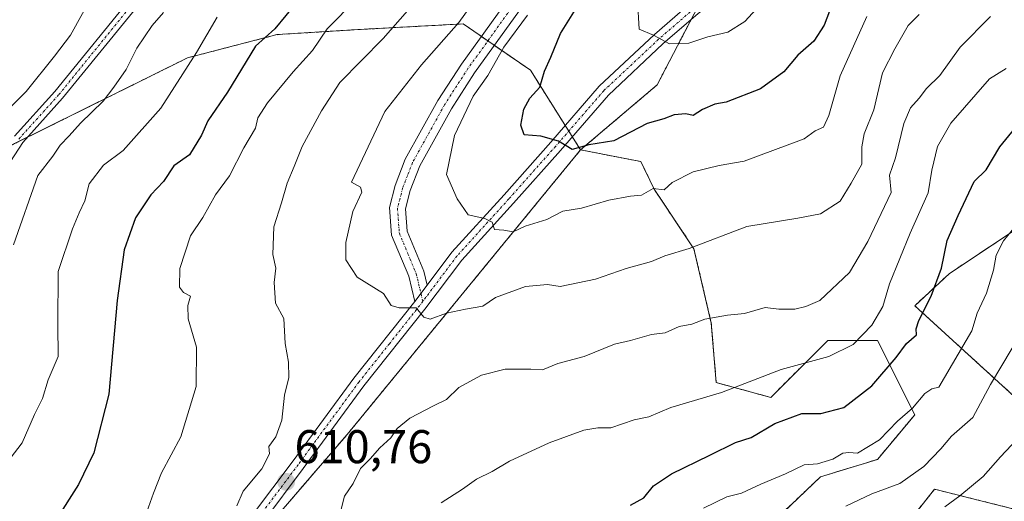
# Model space of a CAD drawing. Units: metres. Extents: x 597212 to 600663, y 4729115 to 4731478.
# Drawn here: x 598311 to 598519, y 4730536 to 4730638 of the extents above; entities that cross this region are included whole.
import ezdxf
from ezdxf.enums import TextEntityAlignment as Align

# ---------------------------------------------------------------- set-up
doc = ezdxf.new("R2010")
doc.units = ezdxf.units.M
doc.header["$MEASUREMENT"] = 0
doc.linetypes.add('TRAZO_Y_PUNTO', pattern=[1, 0.5, -0.25, 0, -0.25])
doc.linetypes.add('TRAZOS', pattern=[0.75, 0.5, -0.25])
for name, color, linetype, lineweight in [('Arbolado forestal', 92, 'TRAZOS', 0), ('Arbolado forestal CxS', 92, 'Continuous', 0), ('Camino', 19, 'Continuous', 0), ('Camino Cxs', 19, 'Continuous', 0), ('Camino eje', 39, 'TRAZO_Y_PUNTO', 13), ('Carátula', 7, 'Continuous', 5), ('Curva de nivel maestra', 36, 'Continuous', 30), ('Curva de nivel normal', 36, 'Continuous', 0), ('Punto de cota en terreno', 7, 'Continuous', 0), ('Rótulo de punto de cota en terreno', 19, 'Continuous', 0)]:
    doc.layers.add(name, color=color, linetype=linetype, lineweight=lineweight)
doc.styles.add('Arial', font='txt', dxfattribs={"height": 0.2})

# ---------------------------------------------------------------- blocks, each defined once
blk = doc.blocks.new('*U159')
at = {"layer": 'Arbolado forestal CxS', "color": 92, "linetype": 'Continuous', "lineweight": 0}
blk.add_polyline3d([(598535.79, 4730729.45, 642.21), (598509.02, 4730706.02, 636.86), (598480.4, 4730679.9, 634.43), (598461.93, 4730655.3, 634.05), (598445.54, 4730623.77, 627.76), (598429.34, 4730610.03, 624.71), (598418.74, 4730626.91, 623.97), (598404.5, 4730636.71, 615.87), (598382.27, 4730635.51, 607.54), (598365.12, 4730634.44, 600.91), (598346.16, 4730629.52, 594.47), (598308.46, 4730610.79, 586.36)], dxfattribs=at)
blk = doc.blocks.new('*U168')
at = {"layer": 'Curva de nivel normal', "color": 36, "linetype": 'Continuous', "lineweight": 0}
blk.add_polyline3d([(598501.04, 4730638.72, 615), (598498.67, 4730636.35, 615), (598495.88, 4730631.4, 615), (598493.25, 4730626.37, 615), (598491.41, 4730618.48, 615), (598489.37, 4730613.42, 615), (598488.85, 4730610.66, 615), (598488.84, 4730607, 615), (598486.63, 4730603, 615), (598484.27, 4730599.16, 615), (598480.09, 4730596.46, 615), (598475.36, 4730595.58, 615), (598464.5, 4730593.76, 615), (598452.35, 4730589.15, 615), (598447.17, 4730587.58, 615), (598444.36, 4730586.39, 615), (598438.98, 4730584.87, 615), (598432.5, 4730582.62, 615), (598425, 4730581.11, 615), (598422.33, 4730581.49, 615), (598417.67, 4730581.08, 615), (598411.33, 4730578.74, 615), (598408.67, 4730576.9, 615), (598405, 4730576.3, 615), (598401, 4730575.41, 615), (598397.53, 4730574.16, 615), (598396.14, 4730574.61, 615), (598394.54, 4730576.54, 615), (598390.94, 4730576.55, 615), (598389.23, 4730577.08, 615), (598387.66, 4730579.61, 615), (598382.03, 4730583.08, 615), (598379.65, 4730586.73, 615), (598379.64, 4730590.37, 615), (598381.15, 4730597, 615), (598383.03, 4730601.03, 615), (598382.76, 4730602.12, 615), (598380.84, 4730603.2, 615), (598387.89, 4730618.12, 615), (598395.69, 4730628.01, 615), (598403.6, 4730637, 615), (598416.86, 4730655.5, 615)], dxfattribs=at)
blk = doc.blocks.new('*U176')
at = {"layer": 'Curva de nivel normal', "color": 36, "linetype": 'Continuous', "lineweight": 0}
for points in [[(598522.98, 4730550, 585), (598518.22, 4730545, 585), (598514.52, 4730540.84, 585), (598509.61, 4730536.71, 585), (598506.41, 4730534.42, 585)], [(598308.6, 4730619, 585), (598312, 4730622.38, 585), (598318, 4730629.85, 585), (598321.37, 4730634.29, 585), (598326.15, 4730642.94, 585)]]:
    blk.add_polyline3d(points, dxfattribs=at)
blk = doc.blocks.new('*U181')
at = {"layer": 'Curva de nivel normal', "color": 36, "linetype": 'Continuous', "lineweight": 0}
for points in [[(598522.84, 4730571.67, 590), (598516.11, 4730560.33, 590), (598512.34, 4730553.35, 590), (598507.85, 4730549.4, 590), (598505.58, 4730546.68, 590), (598502.02, 4730542.97, 590), (598496.88, 4730539.32, 590), (598491, 4730537.16, 590), (598485.48, 4730534.57, 590)], [(598309.32, 4730589.91, 590), (598314.47, 4730604.58, 590), (598317.69, 4730608.67, 590), (598319.18, 4730611, 590), (598321.12, 4730613, 590), (598323.48, 4730615.67, 590), (598328.28, 4730620.33, 590), (598330.54, 4730623.33, 590), (598333.16, 4730627.06, 590), (598335.41, 4730631.59, 590), (598338.67, 4730636.36, 590), (598341.09, 4730639.12, 590)]]:
    blk.add_polyline3d(points, dxfattribs=at)
blk = doc.blocks.new('*U182')
at = {"layer": 'Curva de nivel normal', "color": 36, "linetype": 'Continuous', "lineweight": 0}
for points in [[(598520.7, 4730593, 595), (598518.86, 4730590.76, 595), (598517.3, 4730587.73, 595), (598516.77, 4730584.54, 595), (598515.26, 4730579.65, 595), (598513.25, 4730575.41, 595), (598512.18, 4730571.67, 595), (598505.15, 4730559.77, 595), (598503.67, 4730559.41, 595), (598502.19, 4730558.44, 595), (598499.6, 4730555.33, 595), (598496.41, 4730552.56, 595), (598492.59, 4730548.58, 595), (598487.92, 4730545.75, 595), (598486.1, 4730545.92, 595), (598484.86, 4730545.76, 595), (598482.7, 4730544.5, 595), (598479.47, 4730543.51, 595), (598476.7, 4730543.28, 595), (598472.72, 4730541.42, 595), (598467.53, 4730539.24, 595), (598463.38, 4730537.31, 595), (598460.33, 4730536.51, 595), (598455.33, 4730534.11, 595)], [(598308.65, 4730544.68, 595), (598311.17, 4730548, 595), (598313.8, 4730554, 595), (598315.46, 4730557.33, 595), (598316.64, 4730561.33, 595), (598318.8, 4730566.25, 595), (598318.72, 4730572.93, 595), (598318.76, 4730584.26, 595), (598321.84, 4730593.32, 595), (598323.21, 4730596.69, 595), (598324.43, 4730599.23, 595), (598325.32, 4730602.84, 595), (598328.41, 4730606.76, 595), (598332.53, 4730609.88, 595), (598340.51, 4730618.86, 595), (598348.04, 4730630.67, 595), (598352.44, 4730638.17, 595)]]:
    blk.add_polyline3d(points, dxfattribs=at)
blk = doc.blocks.new('*U190')
at = {"layer": 'Curva de nivel normal', "color": 36, "linetype": 'Continuous', "lineweight": 0}
for points in [[(598381.93, 4730641.99, 605), (598375.72, 4730635.63, 605), (598372.63, 4730631.06, 605), (598368.54, 4730626.59, 605), (598363.06, 4730620.02, 605), (598361.05, 4730616.84, 605), (598360.54, 4730614.63, 605), (598358.08, 4730610.47, 605), (598355.03, 4730604.55, 605), (598352.11, 4730600.47, 605), (598349.4, 4730595.67, 605), (598346.76, 4730591.84, 605), (598344.56, 4730584.92, 605), (598344.46, 4730580.92, 605), (598345.3, 4730579.84, 605), (598346.76, 4730579.07, 605), (598346.2, 4730577.07, 605), (598346.3, 4730574.24, 605), (598348.04, 4730568.24, 605), (598347.98, 4730559.89, 605), (598344.78, 4730549.24, 605), (598340.67, 4730541.58, 605), (598338.99, 4730537.33, 605), (598337.53, 4730533.33, 605)], [(598399.87, 4730535.24, 605), (598404.33, 4730538.17, 605), (598407.33, 4730540.29, 605), (598410.67, 4730541.88, 605), (598414.33, 4730544.08, 605), (598422.68, 4730547.96, 605), (598430.06, 4730550.66, 605), (598433.02, 4730551.14, 605), (598435.74, 4730551.15, 605), (598440.7, 4730552.86, 605), (598443.78, 4730553.47, 605), (598448.43, 4730555.45, 605), (598459.2, 4730558.63, 605), (598471.79, 4730563.5, 605), (598481.86, 4730566.25, 605), (598487.05, 4730568.8, 605), (598490.99, 4730572.9, 605), (598493.34, 4730576.82, 605), (598494.76, 4730581.64, 605), (598499.08, 4730592.41, 605), (598502.94, 4730600.94, 605), (598503.66, 4730605.7, 605), (598504.9, 4730610.72, 605), (598507.72, 4730615.67, 605), (598515.92, 4730625.09, 605), (598519.44, 4730627.29, 605)]]:
    blk.add_polyline3d(points, dxfattribs=at)
blk = doc.blocks.new('*U194')
at = {"layer": 'Curva de nivel normal', "color": 36, "linetype": 'Continuous', "lineweight": 0}
blk.add_polyline3d([(598489.96, 4730638.3, 620), (598484.3, 4730625.72, 620), (598481.91, 4730617.31, 620), (598480.75, 4730614.84, 620), (598479, 4730614.06, 620), (598476.67, 4730612.38, 620), (598464, 4730607.65, 620), (598458.67, 4730606.73, 620), (598453.18, 4730605.36, 620), (598448.7, 4730603.09, 620), (598447.06, 4730601.54, 620), (598444.72, 4730601.84, 620), (598442.25, 4730600.44, 620), (598439.89, 4730600.22, 620), (598435.34, 4730599.37, 620), (598429.53, 4730597.65, 620), (598425.61, 4730597.04, 620), (598422.18, 4730595.24, 620), (598417.61, 4730593.83, 620), (598415.05, 4730592.64, 620), (598413.13, 4730592.99, 620), (598411.14, 4730593.16, 620), (598410.61, 4730594.71, 620), (598409.05, 4730595.51, 620), (598405.53, 4730596.28, 620), (598403.22, 4730599.66, 620), (598401, 4730604.81, 620), (598402.63, 4730613.1, 620), (598406.62, 4730621.37, 620), (598409.71, 4730625.8, 620), (598413.12, 4730631.81, 620), (598418.09, 4730638.54, 620)], dxfattribs=at)
blk = doc.blocks.new('*U195')
at = {"layer": 'Curva de nivel normal', "color": 36, "linetype": 'Continuous', "lineweight": 0}
blk.add_polyline3d([(598441.4, 4730641.67, 630), (598441.76, 4730635.56, 630), (598444.81, 4730634.32, 630), (598448.2, 4730632.5, 630), (598452.27, 4730632.6, 630), (598456.29, 4730633.94, 630), (598460.51, 4730634.95, 630), (598464.11, 4730637.24, 630), (598470.56, 4730644.25, 630)], dxfattribs=at)
blk = doc.blocks.new('*U214')
at = {"layer": 'Curva de nivel normal', "color": 36, "linetype": 'Continuous', "lineweight": 0}
for points in [[(598392.69, 4730639.48, 610), (598387.59, 4730633.59, 610), (598378.41, 4730624.31, 610), (598374.55, 4730618.29, 610), (598370.44, 4730610.72, 610), (598368.76, 4730606.53, 610), (598367.22, 4730602.94, 610), (598366.06, 4730598.84, 610), (598364.44, 4730593.71, 610), (598364.24, 4730587.87, 610), (598364.83, 4730584.98, 610), (598364.47, 4730581.92, 610), (598364.75, 4730577.57, 610), (598366.52, 4730574.31, 610), (598366.82, 4730569.04, 610), (598367.5, 4730565.06, 610), (598367.57, 4730561.79, 610), (598366.7, 4730558.03, 610), (598366.1, 4730552.78, 610), (598364.85, 4730549.26, 610), (598363.37, 4730547.17, 610), (598363.54, 4730545.63, 610), (598361.9, 4730542.49, 610), (598357.92, 4730537.71, 610), (598356.63, 4730534.65, 610)], [(598378.56, 4730533.33, 610), (598379.35, 4730536.67, 610), (598381.25, 4730539.33, 610), (598382.76, 4730542.56, 610), (598384.85, 4730544.56, 610), (598386.84, 4730546.89, 610), (598389.22, 4730549, 610), (598390.5, 4730551, 610), (598393.22, 4730553.22, 610), (598398.25, 4730555.83, 610), (598401, 4730557.16, 610), (598403.6, 4730559.71, 610), (598408.41, 4730562.33, 610), (598413.39, 4730563.58, 610), (598418.8, 4730563.6, 610), (598421.3, 4730563.45, 610), (598424.54, 4730564.78, 610), (598430.08, 4730566.22, 610), (598436.54, 4730568.88, 610), (598439.91, 4730569.64, 610), (598444.37, 4730570.91, 610), (598447.23, 4730571.27, 610), (598450.24, 4730572.61, 610), (598452.89, 4730573.09, 610), (598455.67, 4730574.19, 610), (598460.43, 4730575.01, 610), (598464.05, 4730575.39, 610), (598468.43, 4730576.6, 610), (598471.33, 4730576.26, 610), (598474.68, 4730576.25, 610), (598477.05, 4730576.87, 610), (598480.01, 4730578.1, 610), (598486.26, 4730584.04, 610), (598490.13, 4730590.62, 610), (598495.07, 4730601, 610), (598494.7, 4730604.69, 610), (598495.97, 4730608.33, 610), (598497.79, 4730615.64, 610), (598499.2, 4730618.9, 610), (598501, 4730620.98, 610), (598502.56, 4730623, 610), (598505.4, 4730625.78, 610), (598509.65, 4730631.77, 610), (598516.09, 4730638.3, 610)]]:
    blk.add_polyline3d(points, dxfattribs=at)
blk = doc.blocks.new('*U225')
at = {"layer": 'Curva de nivel maestra', "color": 36, "linetype": 'Continuous', "lineweight": 30}
for points in [[(598369.32, 4730641.29, 600), (598364.67, 4730635.65, 600), (598360.54, 4730632.01, 600), (598354.64, 4730622.28, 600), (598350.44, 4730616.18, 600), (598349.11, 4730613.13, 600), (598346.56, 4730609, 600), (598343.28, 4730606.67, 600), (598341.05, 4730603.33, 600), (598338.43, 4730600.49, 600), (598335.18, 4730595.61, 600), (598332.73, 4730588.82, 600), (598331.28, 4730578.14, 600), (598329.5, 4730558.25, 600), (598326.33, 4730545.87, 600), (598323.11, 4730539.12, 600), (598318.26, 4730531.56, 600)], [(598439.9, 4730534.77, 600), (598442.74, 4730536.35, 600), (598444.77, 4730538.84, 600), (598448.61, 4730541.43, 600), (598456.71, 4730545.32, 600), (598462.1, 4730548.01, 600), (598465.46, 4730549.1, 600), (598470.46, 4730552.04, 600), (598476.2, 4730554.2, 600), (598480.2, 4730554.2, 600), (598485.06, 4730555.48, 600), (598490.98, 4730560.01, 600), (598496.16, 4730566.06, 600), (598498.31, 4730568.99, 600), (598500.43, 4730570.86, 600), (598500.38, 4730572.13, 600), (598500.97, 4730573.86, 600), (598503.55, 4730579, 600), (598505.73, 4730585, 600), (598506.95, 4730590.85, 600), (598509.26, 4730596.11, 600), (598512.65, 4730603.29, 600), (598515.18, 4730605.83, 600), (598518.11, 4730610.64, 600), (598521.86, 4730615.36, 600)]]:
    blk.add_polyline3d(points, dxfattribs=at)
blk = doc.blocks.new('*U226')
at = {"layer": 'Curva de nivel maestra', "color": 36, "linetype": 'Continuous', "lineweight": 30}
blk.add_polyline3d([(598482.56, 4730640.86, 625), (598480.89, 4730636.43, 625), (598478.71, 4730633.05, 625), (598475.34, 4730630.06, 625), (598472.33, 4730626.59, 625), (598467.44, 4730622.92, 625), (598460.14, 4730620.14, 625), (598457.77, 4730619.7, 625), (598455.16, 4730618.55, 625), (598453.15, 4730617.3, 625), (598451.59, 4730617.66, 625), (598449.15, 4730617.42, 625), (598446.94, 4730616.62, 625), (598443.42, 4730615.63, 625), (598436.38, 4730611.96, 625), (598431.08, 4730611.08, 625), (598427.55, 4730610.08, 625), (598424.7, 4730611.84, 625), (598420.96, 4730612.92, 625), (598417.42, 4730613.2, 625), (598416.68, 4730615.29, 625), (598417.31, 4730618.67, 625), (598418.58, 4730621, 625), (598420.69, 4730623.33, 625), (598421.72, 4730626.67, 625), (598423.07, 4730629.67, 625), (598425.1, 4730634.67, 625), (598428.95, 4730640.9, 625)], dxfattribs=at)
blk = doc.blocks.new('5PATER')
at = {"layer": 'Carátula', "linetype": 'Continuous', "lineweight": 5}
h = blk.add_hatch(color=250, dxfattribs=at)
edge = h.paths.add_edge_path()
edge.add_ellipse((0, 0.01), major_axis=(-1.33, -1.34), ratio=0.999422, start_angle=0, end_angle=360)
blk = doc.blocks.new('*U230')
at = {"layer": 'Camino Cxs', "color": 19, "linetype": 'Continuous', "lineweight": 0}
for points in [[(598426.86, 4730654.08, 620.1), (598406.91, 4730626.33, 619.31), (598402.01, 4730618.73, 619.08), (598395.3, 4730606.63, 618.35), (598393.29, 4730601.43, 618.17), (598392.28, 4730597.51, 618), (598392.64, 4730592.77, 617.67), (598396.17, 4730584.3, 616.51), (598396.87, 4730581.37, 616.06), (598394.25, 4730577.89, 615.46), (598392.97, 4730583.25, 616.14), (598389.33, 4730591.97, 617.34), (598388.89, 4730597.81, 617.47), (598390.09, 4730602.45, 617.53), (598392.25, 4730608.05, 617.93), (598399.13, 4730620.45, 618.43), (598404.13, 4730628.21, 618.53), (598424.09, 4730655.97, 618.64)], [(598457.3, 4730791.64, 596.03), (598444.25, 4730777.75, 595.34), (598439.3, 4730771.31, 595.03), (598426.44, 4730753.05, 594.12), (598414.94, 4730738.89, 593.36), (598408.43, 4730731.26, 592.93), (598396.53, 4730717.72, 592.29), (598392.63, 4730712.39, 591.93), (598389.14, 4730706.03, 591.04), (598384.7, 4730693.81, 590.95), (598379.5, 4730687.72, 590.75), (598371.42, 4730678.88, 590.26), (598349.82, 4730656.32, 588.72), (598336.72, 4730641.91, 588.23), (598319.72, 4730620.95, 587.41), (598311.28, 4730611.6, 586.83), (598308.68, 4730607.58, 586.64)], [(598309.53, 4730612.94, 586.44), (598318.05, 4730622.38, 586.69), (598335.05, 4730643.34, 587.87), (598348.21, 4730657.81, 587.98), (598369.81, 4730680.37, 589.22), (598377.85, 4730689.17, 589.8), (598382.77, 4730694.93, 590.23), (598387.13, 4730706.93, 590.37), (598390.77, 4730713.57, 591.28), (598394.81, 4730719.09, 591.47), (598406.77, 4730732.69, 592.08), (598413.26, 4730740.29, 592.85), (598424.7, 4730754.37, 593.48), (598437.54, 4730772.61, 594.46), (598442.58, 4730779.17, 594.7), (598455.74, 4730793.17, 595.42)]]:
    blk.add_polyline3d(points, dxfattribs=at)

msp = doc.modelspace()

# ---------------------------------------------------------------- linework, layer by layer
at = {"layer": 'Arbolado forestal', "color": 92, "linetype": 'TRAZOS', "lineweight": 0}
for points in [[(598429.34, 4730610.03, 624.71), (598445.54, 4730623.77, 627.76), (598452.75, 4730637.65, 631.25), (598454.34, 4730640.71, 631.98), (598455.81, 4730643.53, 632.31), (598461.93, 4730655.3, 634.05), (598469.01, 4730664.73, 633.33), (598473, 4730670.04, 633.47), (598480.23, 4730679.67, 634.41), (598480.4, 4730679.9, 634.43), (598480.49, 4730679.98, 634.43), (598509.02, 4730706.02, 636.86), (598516.68, 4730712.73, 638.14), (598528.8, 4730723.34, 640.96)], [(598429.34, 4730610.03, 624.71), (598445.54, 4730623.77, 627.76), (598452.75, 4730637.65, 631.25), (598454.34, 4730640.71, 631.98), (598455.81, 4730643.53, 632.31), (598461.93, 4730655.3, 634.05), (598469.01, 4730664.73, 633.33), (598473, 4730670.04, 633.47), (598480.23, 4730679.67, 634.41), (598480.4, 4730679.9, 634.43), (598480.49, 4730679.98, 634.43), (598509.02, 4730706.02, 636.86), (598516.68, 4730712.73, 638.14), (598528.8, 4730723.34, 640.96)], [(598135.62, 4730538.71, 549.22), (598171.62, 4730508.42, 561.02), (598249.76, 4730566.05, 572.57), (598262.1, 4730592.09, 572.05), (598308.02, 4730610.62, 586.29), (598308.45, 4730610.79, 586.36), (598309.92, 4730611.52, 586.59), (598312.25, 4730612.68, 586.94), (598346.16, 4730629.52, 594.47), (598365.12, 4730634.45, 600.91), (598382.27, 4730635.51, 607.54), (598404.5, 4730636.71, 615.87), (598408.34, 4730634.07, 618.33), (598409.72, 4730633.12, 619.05), (598411.1, 4730632.16, 619.69), (598418.74, 4730626.91, 623.97), (598426.1, 4730615.18, 625.72), (598426.85, 4730613.99, 625.5), (598427.6, 4730612.8, 625.34), (598429.34, 4730610.03, 624.71)], [(598135.62, 4730538.71, 549.22), (598171.62, 4730508.42, 561.02), (598249.76, 4730566.05, 572.57), (598262.1, 4730592.09, 572.05), (598308.02, 4730610.62, 586.29), (598308.45, 4730610.79, 586.36), (598309.92, 4730611.52, 586.59), (598312.25, 4730612.68, 586.94), (598346.16, 4730629.52, 594.47), (598365.12, 4730634.45, 600.91), (598382.27, 4730635.51, 607.54), (598404.5, 4730636.71, 615.87), (598408.34, 4730634.07, 618.33), (598409.72, 4730633.12, 619.05), (598411.1, 4730632.16, 619.69), (598418.74, 4730626.91, 623.97), (598426.1, 4730615.18, 625.72), (598426.85, 4730613.99, 625.5), (598427.6, 4730612.8, 625.34), (598429.34, 4730610.03, 624.71)], [(598170.68, 4730293.55, 598.04), (598175.2, 4730301.32, 596.86), (598183.31, 4730315.05, 594.72), (598184.07, 4730316.34, 594.67), (598193.79, 4730319.49, 594.31), (598200.5, 4730321.66, 594.2), (598215.7, 4730349.99, 594.51), (598217.98, 4730352.79, 594.81), (598218.53, 4730353.46, 594.91), (598234.22, 4730372.68, 598.1), (598268.28, 4730409.74, 601.83), (598290.41, 4730440.78, 599.87), (598322.08, 4730481.69, 603.89), (598328.01, 4730489.35, 604.89), (598341.76, 4730505.34, 607.41), (598379.94, 4730549.72, 610.95), (598429.34, 4730610.03, 624.71)], [(598170.68, 4730293.55, 598.04), (598175.2, 4730301.32, 596.86), (598183.31, 4730315.05, 594.72), (598184.07, 4730316.34, 594.67), (598193.79, 4730319.49, 594.31), (598200.5, 4730321.66, 594.2), (598215.7, 4730349.99, 594.51), (598217.98, 4730352.79, 594.81), (598218.53, 4730353.46, 594.91), (598234.22, 4730372.68, 598.1), (598268.28, 4730409.74, 601.83), (598290.41, 4730440.78, 599.87), (598322.08, 4730481.69, 603.89), (598328.01, 4730489.35, 604.89), (598341.76, 4730505.34, 607.41), (598379.94, 4730549.72, 610.95), (598429.34, 4730610.03, 624.71)], [(598525.28, 4730532.89, 580.43), (598504.27, 4730538.14, 587.58), (598500.07, 4730532.89, 586.76), (598495.87, 4730527.64, 586.02), (598487.47, 4730513.46, 580.51), (598482.74, 4730515.04, 582.2), (598470.14, 4730523.44, 587.36), (598469.09, 4730530.27, 590.46), (598480.12, 4730540.77, 593.46), (598492.19, 4730544.45, 592.91), (598500.07, 4730553.9, 594.09), (598492.2, 4730569.66, 603.32), (598481.69, 4730569.66, 606.44), (598469.61, 4730557.58, 602.92), (598458.06, 4730560.73, 605.82), (598457.01, 4730573.33, 609.63), (598453.33, 4730589.09, 614.87), (598444.93, 4730601.69, 619.93), (598442.11, 4730607.56, 622.43), (598429.34, 4730610.03, 624.71)], [(598522.61, 4730593.96, 594.41), (598507.43, 4730583.84, 599.22), (598500.07, 4730577.01, 601.13), (598524.23, 4730554.95, 585.89)]]:
    msp.add_polyline3d(points, dxfattribs=at)
at = {"layer": 'Arbolado forestal CxS', "color": 92, "linetype": 'Continuous', "lineweight": 0}
for points in [[(598469.09, 4730530.27, 590.46), (598480.12, 4730540.77, 593.46), (598492.2, 4730544.45, 592.91), (598500.07, 4730553.9, 594.09), (598492.2, 4730569.66, 603.32), (598481.69, 4730569.66, 606.44), (598469.61, 4730557.58, 602.92), (598458.06, 4730560.73, 605.82), (598457.01, 4730573.33, 609.63), (598453.33, 4730589.09, 614.87), (598444.93, 4730601.69, 619.93), (598442.11, 4730607.56, 622.43), (598429.34, 4730610.03, 624.71), (598445.54, 4730623.77, 627.76), (598461.93, 4730655.3, 634.05), (598480.4, 4730679.9, 634.43), (598509.02, 4730706.02, 636.86), (598535.79, 4730729.45, 642.21)], [(598308.45, 4730610.79, 586.36), (598346.16, 4730629.52, 594.47), (598365.12, 4730634.44, 600.91), (598382.27, 4730635.51, 607.54), (598404.5, 4730636.71, 615.87), (598418.74, 4730626.91, 623.97), (598429.34, 4730610.03, 624.71), (598429.34, 4730610.03, 624.71), (598379.95, 4730549.72, 610.95), (598328.01, 4730489.35, 604.89), (598290.41, 4730440.78, 599.87)], [(598290.41, 4730440.78, 599.87), (598328.01, 4730489.35, 604.89), (598379.95, 4730549.72, 610.95), (598429.34, 4730610.03, 624.71), (598442.11, 4730607.56, 622.43), (598444.93, 4730601.69, 619.93), (598453.33, 4730589.09, 614.87), (598457.01, 4730573.33, 609.63), (598458.06, 4730560.73, 605.82), (598469.61, 4730557.58, 602.92), (598481.69, 4730569.66, 606.44), (598492.2, 4730569.66, 603.32), (598500.07, 4730553.9, 594.09), (598492.2, 4730544.45, 592.91), (598480.12, 4730540.77, 593.46), (598469.09, 4730530.27, 590.46), (598470.14, 4730523.44, 587.36), (598482.74, 4730515.03, 582.2), (598487.47, 4730513.46, 580.51), (598495.87, 4730527.64, 586.02), (598500.07, 4730532.89, 586.76), (598504.27, 4730538.14, 587.58), (598525.28, 4730532.89, 580.43)], [(598522.61, 4730593.96, 594.41), (598507.43, 4730583.84, 599.22), (598500.07, 4730577.01, 601.13), (598524.23, 4730554.95, 585.89)], [(598524.23, 4730554.95, 585.89), (598500.07, 4730577.01, 601.13), (598507.43, 4730583.84, 599.22), (598522.61, 4730593.96, 594.41)], [(598525.28, 4730532.89, 580.43), (598504.27, 4730538.14, 587.58), (598500.07, 4730532.89, 586.76)]]:
    msp.add_polyline3d(points, dxfattribs=at)
at = {"layer": 'Camino', "color": 19, "linetype": 'Continuous', "lineweight": 0}
for points in [[(598457.3, 4730791.64, 596.03), (598444.25, 4730777.75, 595.34), (598439.3, 4730771.31, 595.03), (598426.44, 4730753.05, 594.12), (598414.94, 4730738.89, 593.36), (598408.43, 4730731.26, 592.93), (598396.53, 4730717.72, 592.29), (598392.63, 4730712.39, 591.93), (598389.14, 4730706.03, 591.04), (598384.7, 4730693.81, 590.95), (598379.5, 4730687.72, 590.75), (598371.42, 4730678.88, 590.26), (598349.82, 4730656.32, 588.72), (598336.72, 4730641.91, 588.23), (598319.72, 4730620.95, 587.41), (598311.28, 4730611.6, 586.83), (598308.68, 4730607.58, 586.64)], [(598309.53, 4730612.94, 586.44), (598318.05, 4730622.38, 586.69), (598335.05, 4730643.34, 587.87), (598348.21, 4730657.81, 587.98), (598369.81, 4730680.37, 589.22), (598377.85, 4730689.17, 589.8), (598382.77, 4730694.93, 590.23), (598387.13, 4730706.93, 590.37), (598390.77, 4730713.57, 591.28), (598394.81, 4730719.09, 591.47), (598406.77, 4730732.69, 592.08), (598413.26, 4730740.29, 592.85), (598424.7, 4730754.37, 593.48), (598437.54, 4730772.61, 594.46), (598442.58, 4730779.17, 594.7), (598455.74, 4730793.17, 595.42)], [(598394.25, 4730577.89, 615.46), (598392.97, 4730583.25, 616.14), (598389.33, 4730591.97, 617.34), (598388.89, 4730597.81, 617.47), (598390.09, 4730602.45, 617.53), (598392.25, 4730608.05, 617.93), (598399.13, 4730620.45, 618.43), (598404.13, 4730628.21, 618.53), (598424.09, 4730655.97, 618.64), (598435.73, 4730673.89, 619.05), (598441.73, 4730682.37, 619.45), (598459.25, 4730704.45, 619.76), (598465.37, 4730711.49, 620.08), (598476.93, 4730725.81, 620.94), (598482.85, 4730733.89, 620.64), (598492.38, 4730745.73, 621.78), (598495.1, 4730749.25, 622.05), (598499.1, 4730755.25, 622.25), (598503.9, 4730760.77, 622.24), (598510.22, 4730766.69, 622.43), (598515.78, 4730771.25, 622.55), (598523.14, 4730778.05, 622.21)], [(598525.46, 4730775.63, 623.79), (598517.98, 4730768.72, 624.03), (598512.43, 4730764.17, 623.61), (598506.31, 4730758.44, 623.25), (598501.77, 4730753.21, 623.24), (598497.82, 4730747.29, 623.37), (598495.01, 4730743.66, 622.76), (598485.52, 4730731.85, 621.97), (598479.59, 4730723.77, 622.05), (598467.95, 4730709.34, 621.82), (598461.84, 4730702.31, 621.22), (598444.42, 4730680.36, 620.84), (598438.51, 4730672.01, 620.35), (598426.86, 4730654.08, 620.1), (598406.91, 4730626.33, 619.31), (598402.01, 4730618.73, 619.08), (598395.3, 4730606.63, 618.35), (598393.29, 4730601.43, 618.17), (598392.28, 4730597.51, 618), (598392.64, 4730592.77, 617.67), (598396.17, 4730584.3, 616.51), (598396.87, 4730581.37, 616.06)], [(598396.87, 4730581.37, 616.06), (598402.13, 4730588.37, 617.76), (598413.17, 4730600.53, 621.61), (598423.05, 4730611.65, 624.79), (598433.29, 4730623.49, 627.35), (598444.97, 4730634.45, 630.14), (598452.53, 4730641.01, 631.93), (598459.29, 4730646.21, 633.06), (598464.09, 4730651.81, 633.27), (598467.77, 4730660.45, 633.07), (598469.53, 4730666.53, 633.38), (598473.41, 4730673.57, 633.75), (598477.53, 4730678.53, 634.18), (598482.81, 4730684.85, 634.56), (598488.01, 4730689.97, 634.56), (598494.65, 4730696.21, 635.01), (598501.73, 4730701.81, 636.13), (598503.49, 4730703.41, 636.35), (598513.37, 4730711.81, 638), (598520.61, 4730717.57, 639.4)], [(598522.23, 4730715.43, 639.24), (598515.08, 4730709.74, 637.61), (598505.27, 4730701.4, 635.96), (598503.47, 4730699.76, 635.72), (598496.41, 4730694.18, 635), (598489.87, 4730688.04, 634.64), (598484.79, 4730683.03, 634.48), (598479.59, 4730676.82, 634.01), (598475.64, 4730672.05, 633.64), (598472.03, 4730665.5, 633.18), (598470.31, 4730659.55, 632.74), (598466.4, 4730650.38, 632.83), (598461.15, 4730644.26, 632.84), (598454.23, 4730638.93, 631.72), (598446.77, 4730632.46, 629.85), (598435.23, 4730621.63, 627.16), (598425.07, 4730609.88, 624.52), (598415.17, 4730598.74, 621.52), (598404.2, 4730586.66, 617.7), (598396.38, 4730576.25, 615.19), (598383.5, 4730560.02, 611.9), (598370.65, 4730542.54, 610.9), (598362.09, 4730531.1, 610.7)], [(598394.25, 4730577.89, 615.46), (598396.87, 4730581.37, 616.06)], [(598394.25, 4730577.89, 615.46), (598396.87, 4730581.37, 616.06)], [(598257.01, 4730405.5, 601.35), (598260.93, 4730407.74, 601.64), (598264.89, 4730411.1, 602.08), (598268.25, 4730414.7, 602.09), (598270.33, 4730418.22, 602.06), (598274.69, 4730428.14, 601.33), (598277.69, 4730433.98, 600.6), (598283.01, 4730442.62, 600.66), (598288.81, 4730449.98, 600.8), (598310.57, 4730474.14, 602.73), (598322.53, 4730485.9, 604.32), (598343.37, 4730511.58, 608.36), (598352.33, 4730522.22, 609.72), (598359.93, 4730532.69, 610.43), (598368.49, 4730544.13, 610.88), (598381.37, 4730561.65, 612.03), (598394.25, 4730577.89, 615.46)]]:
    msp.add_polyline3d(points, dxfattribs=at)
at = {"layer": 'Camino Cxs', "color": 19, "linetype": 'Continuous', "lineweight": 0}
for points in [[(598359.93, 4730532.69, 610.43), (598368.49, 4730544.13, 610.88), (598381.37, 4730561.65, 612.03), (598394.25, 4730577.89, 615.46), (598396.87, 4730581.37, 616.06), (598402.13, 4730588.37, 617.76), (598413.17, 4730600.53, 621.61), (598423.05, 4730611.65, 624.79), (598433.29, 4730623.49, 627.35), (598444.97, 4730634.45, 630.14), (598452.53, 4730641.01, 631.93), (598459.29, 4730646.21, 633.06), (598464.09, 4730651.81, 633.27), (598467.77, 4730660.45, 633.07), (598469.53, 4730666.53, 633.38), (598473.41, 4730673.57, 633.75), (598477.53, 4730678.53, 634.18), (598482.81, 4730684.85, 634.56), (598488.01, 4730689.97, 634.56), (598494.65, 4730696.21, 635.01), (598501.73, 4730701.81, 636.13), (598503.49, 4730703.41, 636.35), (598513.37, 4730711.81, 638), (598520.61, 4730717.57, 639.4)], [(598522.23, 4730715.43, 639.24), (598515.08, 4730709.74, 637.61), (598505.27, 4730701.4, 635.96), (598503.47, 4730699.76, 635.72), (598496.41, 4730694.18, 635), (598489.87, 4730688.04, 634.64), (598484.79, 4730683.03, 634.48), (598479.59, 4730676.82, 634.01), (598475.64, 4730672.05, 633.64), (598472.03, 4730665.5, 633.18), (598470.31, 4730659.55, 632.74), (598466.4, 4730650.38, 632.83), (598461.15, 4730644.26, 632.84), (598454.23, 4730638.93, 631.72), (598446.77, 4730632.46, 629.85), (598435.23, 4730621.63, 627.16), (598425.07, 4730609.88, 624.52), (598415.17, 4730598.74, 621.52), (598404.2, 4730586.66, 617.7), (598396.38, 4730576.25, 615.19), (598383.5, 4730560.02, 611.9), (598370.65, 4730542.54, 610.9), (598362.09, 4730531.1, 610.7)]]:
    msp.add_polyline3d(points, dxfattribs=at)
at = {"layer": 'Camino eje', "color": 39, "linetype": 'TRAZO_Y_PUNTO', "lineweight": 13}
for points in [[(598456.52, 4730792.41, 595.76), (598450, 4730785.46, 595.1), (598443.42, 4730778.46, 595.05), (598438.42, 4730771.96, 594.74), (598432, 4730762.84, 594.46), (598425.57, 4730753.71, 593.82), (598414.1, 4730739.59, 593.14), (598410.85, 4730735.78, 592.91), (598407.6, 4730731.98, 592.51), (598401.65, 4730725.21, 592.3), (598395.67, 4730718.41, 591.95), (598391.7, 4730712.98, 591.69), (598388.14, 4730706.48, 590.72), (598383.74, 4730694.37, 590.61), (598378.68, 4730688.45, 590.31), (598370.62, 4730679.63, 589.75), (598349.02, 4730657.07, 588.38), (598342.47, 4730649.86, 587.98), (598335.89, 4730642.63, 588.06), (598318.89, 4730621.67, 587.05), (598310.41, 4730612.27, 586.63)], [(598425.48, 4730655.03, 619.46), (598405.52, 4730627.27, 618.91), (598400.57, 4730619.59, 618.73), (598393.78, 4730607.34, 618.14), (598392.7, 4730604.54, 618.07), (598391.69, 4730601.94, 617.98), (598390.59, 4730597.66, 617.77), (598390.99, 4730592.37, 617.54), (598392.81, 4730588.01, 617.08), (598394.57, 4730583.78, 616.32), (598395.96, 4730577.93, 615.45)], [(598453.38, 4730639.97, 631.78), (598445.87, 4730633.46, 629.89), (598434.26, 4730622.56, 627.25), (598424.06, 4730610.77, 624.64), (598414.17, 4730599.64, 621.55), (598403.17, 4730587.52, 617.73), (598396.63, 4730578.81, 615.59), (598395.96, 4730577.93, 615.45)], [(598395.96, 4730577.93, 615.45), (598395.32, 4730577.07, 615.3), (598388.88, 4730568.96, 613.4), (598382.44, 4730560.84, 611.95), (598369.57, 4730543.34, 610.88), (598361.01, 4730531.9, 610.55), (598357.21, 4730526.66, 610.34), (598353.39, 4730521.39, 609.79), (598348.89, 4730516.05, 609.03), (598344.41, 4730510.73, 608.28), (598323.53, 4730485, 604.28), (598311.54, 4730473.21, 602.55), (598300.72, 4730461.2, 601.64), (598289.84, 4730449.12, 600.63), (598284.11, 4730441.85, 600.52), (598278.86, 4730433.32, 600.54), (598275.9, 4730427.56, 601.07), (598271.53, 4730417.61, 601.94), (598269.33, 4730413.89, 602.04), (598265.82, 4730410.13, 601.94), (598263.84, 4730408.45, 601.76), (598261.71, 4730406.64, 601.6), (598257.72, 4730404.36, 601.24)]]:
    msp.add_polyline3d(points, dxfattribs=at)

# ---------------------------------------------------------------- block references
at = {"layer": 'Arbolado forestal CxS', "color": 92, "linetype": 'Continuous', "lineweight": 0}
msp.add_blockref('*U159', (0, 0), dxfattribs=at)
at = {"layer": 'Camino Cxs', "color": 19, "linetype": 'Continuous', "lineweight": 0}
msp.add_blockref('*U230', (0, 0), dxfattribs=at)
at = {"layer": 'Curva de nivel maestra', "color": 36, "linetype": 'Continuous', "lineweight": 30}
for name in ['*U225', '*U226']:
    msp.add_blockref(name, (0, 0), dxfattribs=at)
at = {"layer": 'Curva de nivel normal', "color": 36, "linetype": 'Continuous', "lineweight": 0}
for name in ['*U182', '*U181', '*U176', '*U214', '*U190', '*U194', '*U168', '*U195']:
    msp.add_blockref(name, (0, 0), dxfattribs=at)
at = {"layer": 'Punto de cota en terreno', "linetype": 'Continuous', "lineweight": 0}
msp.add_blockref('5PATER', (598367.04, 4730539.71, 610.76), dxfattribs=at)

# ---------------------------------------------------------------- texts
at = {"layer": 'Rótulo de punto de cota en terreno', "color": 19, "linetype": 'Continuous', "lineweight": 0, "style": 'Arial'}
msp.add_text('610,76', height=7, dxfattribs=at).set_placement((598368.8, 4730541.47), align=Align.BOTTOM_LEFT)

doc.saveas('drawing.dxf')
